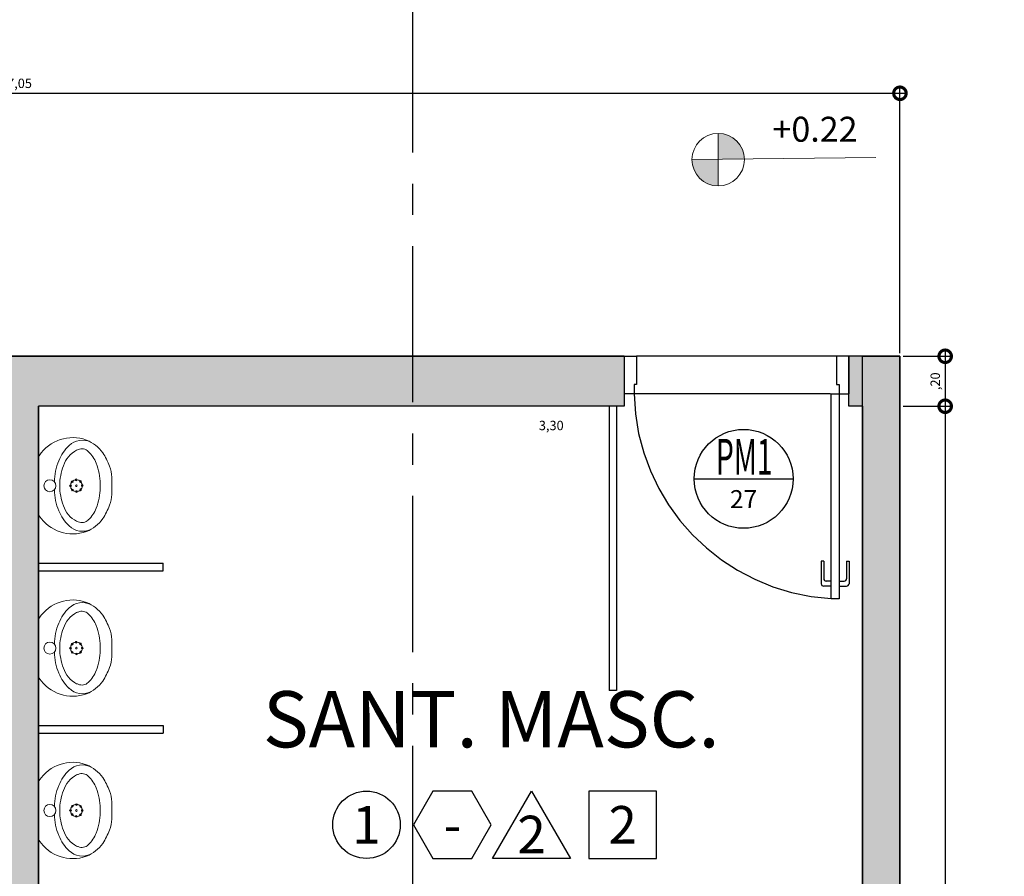
# Model space of a CAD drawing. Units: millimetres. Extents: x 3057 to 3816, y 1209 to 1613.
# Drawn here: x 3077 to 3081, y 1289 to 1292 of the extents above; entities that cross this region are included whole.
import ezdxf
from ezdxf.enums import TextEntityAlignment as Align

# ---------------------------------------------------------------- set-up
doc = ezdxf.new("R2010")
doc.units = ezdxf.units.MM
for name, pattern in [('0149-11_REF-PE$0$HIDDEN2', [4.7625, 3.175, -1.5875]), ('CONTINUO', [0]), ('PL-POUSO-ARQ-EIXO$0$CENTER', [2, 1.25, -0.25, 0.25, -0.25])]:
    doc.linetypes.add(name, pattern=pattern)
for name, color, linetype in [('0149-11_REF-PE$0$ARQ-detalhe bloco', 1, 'Continuous'), ('0149-11_REF-PE$0$ARQ-divisória sanitária', 2, 'Continuous'), ('0149-11_REF-PE$0$ARQ-porta construir', 2, 'Continuous'), ('0149-11_REF-PE$0$ARQ-sanitários', 2, 'Continuous'), ('ARQ-acabamentos', 1, 'Continuous'), ('ARQ-cota 25', 1, 'Continuous'), ('ARQ-nome do ambiente', 3, 'Continuous'), ('ARQ-PISOS', 9, 'Continuous'), ('ARQ-símbolos', 2, 'Continuous'), ('CONSTRUIR', 12, 'Continuous'), ('EIXO$0$A-EIXOS-PRI', 252, 'PL-POUSO-ARQ-EIXO$0$CENTER'), ('PAREDE', 84, 'Continuous'), ('S-DIVC', 142, 'Continuous')]:
    doc.layers.add(name, color=color, linetype=linetype)
doc.layers.add('Alvenaria', color=5, linetype='Continuous', lineweight=30)
doc.layers.add('contorno parede', color=7, linetype='Continuous', lineweight=13)
doc.styles.add('12075', font='romans.shx', dxfattribs={"height": 0.225})
doc.styles.add('6025', font='romans.shx', dxfattribs={"height": 0.0375})
doc.styles.add('6075', font='romans.shx', dxfattribs={"height": 0.1125})
doc.styles.add('8075', font='romans.shx', dxfattribs={"height": 0.15})
doc.styles.add('SIMPLEX', font='simplex', dxfattribs={"height": 0.2})
doc.dimstyles.new('6025', dxfattribs={"dimtxt": 0.0375, "dimasz": 0.1, "dimexe": 0.025, "dimexo": 0.0125, "dimgap": 0.0175, "dimtad": 1, "dimzin": 5, "dimtxsty": '6025', "dimblk": 'DOTSMALL', "dimcen": 0.045, "dimdle": 0.025, "dimclre": 1, "dimclrt": 2, "dimadec": 0, "dimazin": 0, "dimtfac": 1, "dimtmove": 2, "dimatfit": 3, "dimldrblk": 'DOTSMALL', "dimfxl": 0, "dimtolj": 1, "dimtzin": 0, "dimarcsym": 0})
doc.dimstyles.new('Copy of 6025', dxfattribs={"dimtxt": 0.0375, "dimasz": 0.1, "dimexe": 0.025, "dimexo": 0.0125, "dimgap": 0.0175, "dimtad": 4, "dimjust": 2, "dimzin": 5, "dimtxsty": '6025', "dimblk": 'NONE', "dimcen": 0.045, "dimdle": 0.025, "dimse1": 1, "dimse2": 1, "dimsd1": 1, "dimsd2": 1, "dimclrd": 1, "dimclre": 1, "dimclrt": 2, "dimadec": 0, "dimazin": 0, "dimtfac": 1, "dimtmove": 2, "dimatfit": 3, "dimldrblk": 'NONE', "dimfxl": 0, "dimtolj": 1, "dimtzin": 0, "dimarcsym": 0})

# ---------------------------------------------------------------- blocks, each defined once
blk = doc.blocks.new('PAREDES')
at = {"layer": 'PAREDE', "linetype": 'Continuous'}
h = blk.add_hatch(color=256, dxfattribs=at)
h.paths.add_polyline_path([(109466.795, -75569.4393), (109466.845, -75569.4393)], flags=16)
h.paths.add_polyline_path([(109466.795, -75569.5393), (109466.845, -75569.5393)], flags=16)
edge = h.paths.add_edge_path(flags=16)
edge.add_line((109466.795, -75569.4393), (109466.795, -75569.5393))
edge.add_line((109466.795, -75569.4393), (109466.795, -75569.5393))
edge = h.paths.add_edge_path()
edge.add_line((109466.845, -75568.5893), (109463.6454, -75568.5893))
edge.add_line((109463.5454, -75568.5893), (109461.9003, -75568.5893))
edge.add_line((109466.8503, -75568.4393), (109461.7503, -75568.4393))
edge.add_line((109466.995, -75568.4393), (109466.995, -75574.6393))
edge.add_line((109466.845, -75569.9954), (109466.845, -75568.5893))
edge.add_line((109466.845, -75568.5893), (109466.845, -75574.4893))
edge.add_line((109466.845, -75574.4893), (109465.045, -75574.4893))
edge.add_line((109465.045, -75574.4893), (109466.845, -75574.4893))
edge.add_line((109466.995, -75574.6393), (109465.045, -75574.6393))
edge.add_line((109465.045, -75574.6393), (109466.995, -75574.6393))
edge.add_line((109465.045, -75574.6393), (109465.045, -75574.4893))
at = {"layer": 'PAREDE', "linetype": 'CONTINUO'}
for p, q in [((109459.9954, -75568.4393), (109459.9954, -75574.6393)), ((109459.8454, -75568.5893), (109459.8454, -75574.6393)), ((109459.9954, -75574.6393), (109459.8454, -75574.6393))]:
    blk.add_line(p, q, dxfattribs=at)
blk = doc.blocks.new('0149-11_REF-PE$0$heh')
at = {"lineweight": 0}
for p, q in [((0, 0.294), (-0.0017, 0.294)), ((0.0017, 0.294), (0, 0.294)), ((0, 0.247), (-0.0078, 0.2471)), ((0.0078, 0.2471), (0, 0.247)), ((-0.1115, 0), (0, 0)), ((0, 0), (0.1115, 0))]:
    blk.add_line(p, q, dxfattribs=at)
for centre, major_axis, start_param, end_param in [((0.0427, -0.0293), (-0.2378, 0.2378), -0.417702, -0.32703), ((-0.0301, 0.1598), (-0.0946, 0.0946), -0.753195, -0.417702), ((-0.0017, -0.7216), (-0.7182, 0.7182), -0.785398, -0.753195), ((0.0017, -0.7216), (-0.7182, 0.7182), -0.817601, -0.785398), ((0.0301, 0.1598), (-0.0946, 0.0946), -1.153094, -0.817601), ((-0.0427, -0.0293), (-0.2378, 0.2378), -1.243766, -1.153094), ((-0.0475, 0.1387), (-0.1032, 0.1032), -0.170015, 0.404103), ((0.0108, 0.0355), (0.1868, 0.1868), 1.243766, 1.355445), ((-0.011, 0.0395), (-0.1468, 0.1468), -0.800449, -0.39379), ((0.011, 0.0395), (0.1468, 0.1468), 0.39379, 0.800449), ((-0.0108, 0.0355), (0.1868, 0.1868), 0.215351, 0.32703), ((0.0475, 0.1387), (0.1032, 0.1032), 5.879082, 6.4532), ((-0.1049, 0.1765), (0.0548, 0.0548), 1.916854, 3.11868), ((-0.1109, 0.1739), (-0.0261, 0.0261), 0.007395, 1.211388), ((-0.036, 0.1002), (0.1004, 0.1004), 1.177006, 1.578191), ((0.036, 0.1002), (-0.1004, 0.1004), 4.704994, 5.106179), ((0.1109, 0.1739), (0.0261, 0.0261), 5.071797, 6.27579), ((0.1049, 0.1765), (-0.0548, 0.0548), 3.164506, 4.366331), ((-0.0316, 0.1378), (0.114, 0.114), 2.006492, 3.346239), ((-0.0957, 0.1724), (0.0358, 0.0358), 2.629506, 2.748819), ((0.0316, 0.1378), (0.114, 0.114), 4.507743, 5.84749), ((0.0957, 0.1724), (0.0358, 0.0358), 5.105162, 5.224476), ((-0.0422, 0.2338), (0.1149, 0.1149), 3.106988, 3.563441), ((-0.0461, 0.2043), (0.0772, 0.0772), 2.845308, 3.611354), ((0.0461, 0.2043), (0.0772, 0.0772), 4.242628, 5.008673), ((0.0422, 0.2338), (-0.1149, 0.1149), 2.719744, 3.176197), ((-0.0135, 0.2796), (0.1525, 0.1525), 3.514245, 3.915306), ((-0.0016, 0.298), (0.1503, 0.1503), 3.548971, 3.934315), ((0.0016, 0.298), (-0.1503, 0.1503), 2.34887, 2.734215), ((0.0135, 0.2796), (-0.1525, 0.1525), 2.36788, 2.76894), ((0, 0.046), (-0.017, 0.017), 3.926991, 10.210176), ((-0.1113, 0.0142), (-0.01, 0.01), 1.694102, 2.339701), ((0.1113, 0.0142), (0.01, 0.01), 3.943484, 4.589083)]:
    blk.add_ellipse(centre, major_axis=major_axis, ratio=1, start_param=start_param, end_param=end_param, dxfattribs=at)
at = {"layer": '0149-11_REF-PE$0$ARQ-detalhe bloco', "lineweight": 0}
for centre, major_axis, start_param, end_param in [((0, 0.152), (0.017, 0.017), 5.497787, 11.780972), ((-0.017, 0.1683), (-0.00247, 0.00247), 3.926991, 10.210176), ((-0.0005, 0.1755), (0.00247, 0.00247), 5.497787, 11.780972), ((0.0163, 0.169), (-0.00247, 0.00247), 3.926991, 10.210176), ((-0.0235, 0.1515), (-0.00247, 0.00247), 3.926991, 10.210176), ((-0.0163, 0.135), (-0.00247, 0.00247), 3.926991, 10.210176), ((0, 0.152), (0.00247, 0.00247), 5.497787, 11.780972), ((0.0005, 0.1285), (-0.00247, 0.00247), 3.926991, 10.210176), ((0.017, 0.1357), (0.00247, 0.00247), 5.497787, 11.780972), ((0.0235, 0.1525), (0.00247, 0.00247), 5.497787, 11.780972)]:
    blk.add_ellipse(centre, major_axis=major_axis, ratio=1, start_param=start_param, end_param=end_param, dxfattribs=at)
blk = doc.blocks.new('0149-11_REF-PE$0$porta 80')
for p, q in [((0.0395, 0.9704), (0.071, 0.9704)), ((0.0395, 0.15), (0.0395, 0.9704)), ((0.071, 0.9704), (0.071, 0.15)), ((0.0395, 0.15), (0, 0.15)), ((0, 0), (0, 0.15)), ((0.071, 0.15), (0.0395, 0.15)), ((0.0395, 0.1129), (0.0395, 0.15)), ((0.8605, 0.15), (0.9, 0.15)), ((0.8605, 0.1129), (0.8605, 0.15)), ((0.9, 0), (0.9, 0.15)), ((0.05, 0.1129), (0.0395, 0.1129)), ((0.05, 0), (0.05, 0.1129)), ((0.85, 0), (0.85, 0.1129)), ((0.85, 0.1129), (0.8605, 0.1129)), ((0, 0), (0.05, 0)), ((0.9, 0), (0.85, 0))]:
    blk.add_line(p, q)
at = {"layer": '0149-11_REF-PE$0$ARQ-detalhe bloco'}
for p, q in [((-0.0005, 0.8204), (-0.0005, 0.9104)), ((0.0395, 0.9204), (0.0095, 0.9204)), ((0.071, 0.9204), (0.101, 0.9204)), ((0.111, 0.8204), (0.111, 0.9104)), ((0.0095, 0.8204), (0.0095, 0.8904)), ((0.0395, 0.9004), (0.0195, 0.9004)), ((0.071, 0.9004), (0.091, 0.9004)), ((0.101, 0.8204), (0.101, 0.8904)), ((0.0095, 0.8204), (-0.0005, 0.8204)), ((0.101, 0.8204), (0.111, 0.8204))]:
    blk.add_line(p, q, dxfattribs=at)
for centre, start, end in [((0.0095, 0.9104), 90, 180), ((0.101, 0.9104), 0, 90), ((0.0195, 0.8904), 90, 180), ((0.091, 0.8904), 0, 90)]:
    blk.add_arc(centre, 0.01, start, end, dxfattribs=at)
at = {"layer": '0149-11_REF-PE$0$ARQ-detalhe bloco', "linetype": '0149-11_REF-PE$0$HIDDEN2'}
blk.add_ellipse((0.0241, 0.1352), major_axis=(-0.5807, 0.6034), ratio=0.997899, start_param=3.964901, end_param=5.459877, dxfattribs=at)
blk = doc.blocks.new('Ind esquadria 8075')
at = {"ltscale": 0.5}
blk.add_line((-0.3094, 0), (0.3094, 0), dxfattribs=at)
blk.add_circle((0, 0), 0.3094, dxfattribs=at)
at = {"color": 3, "style": '12075', "width": 0.431336}
blk.add_attdef('ESQD', text='', height=0.225, dxfattribs=at).set_placement((-0.1739, 0.0252), (0.182, 0.0252), align=Align.FIT)
at = {"color": 2, "style": '8075'}
blk.add_attdef('S/N', text='', height=0.15, dxfattribs=at).set_placement((0, -0.1268), align=Align.MIDDLE_CENTER)
blk = doc.blocks.new('Ind acabamentos 8075_4')
for points in [[(13.1601, 21.7406), (13.238, 21.6056), (13.3939, 21.6056), (13.4719, 21.7406), (13.3939, 21.8756), (13.238, 21.8756)], [(13.6331, 21.8756), (13.789, 21.6056), (13.4772, 21.6056)], [(13.8629, 21.6056), (14.1329, 21.6056), (14.1329, 21.8756), (13.8629, 21.8756)]]:
    blk.add_lwpolyline(points, close=True)
blk.add_circle((12.972, 21.7406), 0.135)
at = {"color": 2, "style": '8075'}
for tag, p in [('PI', (12.972, 21.7406)), ('RO', (13.316, 21.7406)), ('TE', (13.9979, 21.7406)), ('PP', (13.6331, 21.7018))]:
    blk.add_attdef(tag, text='', height=0.15, dxfattribs=at).set_placement(p, align=Align.MIDDLE_CENTER)
at = {"layer": 'ARQ-nome do ambiente', "style": '12075'}
blk.add_attdef('AMBIENTE', text='', height=0.225, dxfattribs=at).set_placement((13.4719, 22.0505), align=Align.CENTER)
blk = doc.blocks.new('_DotSmall')
at = {"layer": 'contorno parede', "color": 0, "const_width": 0.5}
blk.add_lwpolyline([(-0.0625, 0, 1), (0.0625, 0, 1)], format="xyb", close=True, dxfattribs=at)
blk = doc.blocks.new('*D66')
at = {"layer": 'ARQ-cota 25', "color": 1, "lineweight": -2}
for p, q in [((3080.4593, 1290.9189), (3080.653, 1290.9189)), ((3080.4593, 1285.2689), (3080.653, 1285.2689))]:
    blk.add_line(p, q, dxfattribs=at)
at = {"layer": 'ARQ-cota 25', "color": 0, "lineweight": -2}
blk.add_line((3080.628, 1290.9439), (3080.628, 1285.2439), dxfattribs=at)
at = {"layer": 'Defpoints', "color": 0}
for p in [(3080.4468, 1290.9189), (3080.4468, 1285.2689), (3080.628, 1285.2689)]:
    blk.add_point(p, dxfattribs=at)
at = {"layer": 'ARQ-cota 25', "color": 0, "lineweight": -2, "xscale": 0.1, "yscale": 0.1, "zscale": 0.1}
for p, rotation in [((3080.628, 1290.9189), 90), ((3080.628, 1285.2689), 270)]:
    blk.add_blockref('_DotSmall', p, dxfattribs=dict(at, rotation=rotation))
at = {"layer": 'ARQ-cota 25', "color": 2, "insert": (3080.5882, 1288.0939), "char_height": 0.0375, "attachment_point": 5, "rotation": 90, "style": '6025'}
blk.add_mtext('\\A1;5,65', dxfattribs=at)
blk = doc.blocks.new('*D67')
at = {"layer": 'ARQ-cota 25', "color": 0, "lineweight": -2}
blk.add_line((3073.3705, 1292.1718), (3080.4718, 1292.1718), dxfattribs=at)
at = {"layer": 'ARQ-cota 25', "color": 1, "lineweight": -2}
for p, q in [((3073.3955, 1291.1314), (3073.3955, 1292.1968)), ((3080.4468, 1291.1314), (3080.4468, 1292.1968))]:
    blk.add_line(p, q, dxfattribs=at)
at = {"layer": 'Defpoints', "color": 0}
for p in [(3080.4468, 1292.1718), (3073.3955, 1291.1189), (3080.4468, 1291.1189)]:
    blk.add_point(p, dxfattribs=at)
at = {"layer": 'ARQ-cota 25', "color": 0, "lineweight": -2, "xscale": 0.1, "yscale": 0.1, "zscale": 0.1, "rotation": 180}
blk.add_blockref('_DotSmall', (3073.3955, 1292.1718), dxfattribs=at)
at = {"layer": 'ARQ-cota 25', "color": 0, "lineweight": -2, "xscale": 0.1, "yscale": 0.1, "zscale": 0.1}
blk.add_blockref('_DotSmall', (3080.4468, 1292.1718), dxfattribs=at)
at = {"layer": 'ARQ-cota 25', "color": 2, "insert": (3076.9211, 1292.2116), "char_height": 0.0375, "attachment_point": 5, "style": '6025'}
blk.add_mtext('\\A1;7,05', dxfattribs=at)
blk = doc.blocks.new('*D69')
at = {"layer": 'Defpoints', "color": 0}
for p in [(3078.8601, 1290.9189), (3082.1601, 1290.9189), (3082.1601, 1290.8509)]:
    blk.add_point(p, dxfattribs=at)
at = {"color": 2, "insert": (3079.0505, 1290.8418), "char_height": 0.0375, "attachment_point": 5, "style": '6025'}
blk.add_mtext('\\A1;3,30', dxfattribs=at)
blk = doc.blocks.new('_None')
blk = doc.blocks.new('*D72')
at = {"layer": 'ARQ-cota 25', "color": 1, "lineweight": -2}
for p, q in [((3080.4593, 1291.1189), (3080.653, 1291.1189)), ((3080.4593, 1290.9189), (3080.653, 1290.9189))]:
    blk.add_line(p, q, dxfattribs=at)
at = {"layer": 'ARQ-cota 25', "color": 0, "lineweight": -2}
blk.add_line((3080.628, 1291.1439), (3080.628, 1290.8939), dxfattribs=at)
at = {"layer": 'Defpoints', "color": 0}
for p in [(3080.4468, 1291.1189), (3080.4468, 1290.9189), (3080.628, 1290.9189)]:
    blk.add_point(p, dxfattribs=at)
at = {"layer": 'ARQ-cota 25', "color": 0, "lineweight": -2, "xscale": 0.1, "yscale": 0.1, "zscale": 0.1}
for p, rotation in [((3080.628, 1291.1189), 90), ((3080.628, 1290.9189), 270)]:
    blk.add_blockref('_DotSmall', p, dxfattribs=dict(at, rotation=rotation))
at = {"layer": 'ARQ-cota 25', "color": 2, "insert": (3080.5882, 1291.0189), "char_height": 0.0375, "attachment_point": 5, "rotation": 90, "style": '6025'}
blk.add_mtext('\\A1;,20', dxfattribs=at)

msp = doc.modelspace()

# ---------------------------------------------------------------- hatches: boundary and pattern name
at = {"layer": 'CONSTRUIR', "lineweight": 5}
h = msp.add_hatch(color=1, dxfattribs=at)
h.paths.add_polyline_path([(3079.7191, 1292.0114), (3079.7191, 1291.9062), (3079.8243, 1291.9062, 0.414214)])
h.paths.add_polyline_path([(3079.6139, 1291.9062, 0.414214), (3079.7191, 1291.801), (3079.7191, 1291.9062)])
at = {"layer": 'S-DIVC'}
h = msp.add_hatch(color=256, dxfattribs=at)
h.dxf.hatch_style = 1
h.paths.add_polyline_path([(3073.6011, 1291.1189), (3073.3968, 1291.1189), (3073.3968, 1285.2689), (3073.5468, 1285.2689), (3073.5468, 1290.9189), (3073.6011, 1290.9189)])
h.paths.add_polyline_path([(3074.9968, 1291.1189), (3074.5011, 1291.1189), (3074.5011, 1290.9689), (3074.9968, 1290.9689)])
h.paths.add_polyline_path([(3076.8468, 1291.1189), (3076.0852, 1291.1189), (3076.0852, 1290.9189), (3076.8468, 1290.9189)], flags=17)
h.paths.add_polyline_path([(3080.4468, 1291.1189), (3080.2425, 1291.1189), (3080.2425, 1290.9189), (3080.2968, 1290.9189), (3080.2968, 1285.2689), (3080.4468, 1285.2689)])
h.paths.add_polyline_path([(3076.9968, 1288.9689), (3076.8468, 1288.9689), (3076.8468, 1285.2689), (3076.9968, 1285.2689)])
h.paths.add_polyline_path([(3076.9968, 1290.9189), (3079.3425, 1290.9189), (3079.3425, 1291.1189), (3076.8468, 1291.1189), (3076.8468, 1289.1189), (3075.1468, 1289.1189), (3075.1468, 1290.9189), (3075.1852, 1290.9189), (3075.1852, 1291.0689), (3075.1852, 1291.1189), (3074.9968, 1291.1189), (3074.9968, 1290.9689), (3074.9968, 1288.9689), (3076.9968, 1288.9689)])

# ---------------------------------------------------------------- linework, layer by layer
at = {"layer": '0149-11_REF-PE$0$ARQ-divisória sanitária'}
for p, q in [((3079.2818, 1290.9189), (3079.2818, 1289.781)), ((3079.3118, 1290.9189), (3079.3118, 1289.781)), ((3076.9968, 1290.2906), (3077.4968, 1290.2906)), ((3077.4968, 1290.2606), (3077.4968, 1290.2906)), ((3076.9968, 1290.2606), (3077.4968, 1290.2606)), ((3079.3118, 1289.781), (3079.2818, 1289.781)), ((3076.9968, 1289.6405), (3077.4968, 1289.6405)), ((3076.9968, 1289.6105), (3077.4968, 1289.6105)), ((3077.4968, 1289.6405), (3077.4968, 1289.6105))]:
    msp.add_line(p, q, dxfattribs=at)
at = {"layer": 'Alvenaria'}
for p, q in [((3079.3425, 1291.1189), (3076.0852, 1291.1189)), ((3080.2425, 1290.9189), (3080.2425, 1291.1189)), ((3080.4468, 1291.1189), (3080.2425, 1291.1189)), ((3080.4468, 1291.1189), (3080.4468, 1285.0689)), ((3076.9968, 1288.9689), (3076.9968, 1290.9189)), ((3080.2968, 1290.9189), (3080.2425, 1290.9189)), ((3080.2968, 1290.9189), (3080.2968, 1285.2689))]:
    msp.add_line(p, q, dxfattribs=at)
msp.add_lwpolyline([(3075.1852, 1290.9189), (3075.1468, 1290.9189), (3075.1468, 1289.1189), (3076.8468, 1289.1189), (3076.8468, 1291.1189), (3079.3425, 1291.1189), (3079.3425, 1290.9189), (3076.9968, 1290.9189), (3076.9968, 1288.9689), (3074.9968, 1288.9689), (3074.9968, 1291.1189), (3075.1852, 1291.1189), (3075.1852, 1291.0689), (3075.1852, 1291.0689)], close=True, dxfattribs=at)
at = {"layer": 'ARQ-PISOS', "color": 252}
for p, q in [((3080.1925, 1291.1189), (3079.3925, 1291.1191)), ((3080.1685, 1290.9689), (3079.382, 1290.9689))]:
    msp.add_line(p, q, dxfattribs=at)
at = {"layer": 'CONSTRUIR', "color": 1, "lineweight": 5}
for p, q in [((3079.7191, 1291.801), (3079.7191, 1292.0114)), ((3079.6139, 1291.9062), (3080.3505, 1291.9142))]:
    msp.add_line(p, q, dxfattribs=at)
msp.add_circle((3079.7191, 1291.9062), 0.1052, dxfattribs=at)
at = {"layer": 'EIXO$0$A-EIXOS-PRI', "ltscale": 0.5}
msp.add_line((3078.4898, 1311.5598), (3078.4973, 1279.1523), dxfattribs=at)

# ---------------------------------------------------------------- block references
at = {"layer": '0149-11_REF-PE$0$ARQ-porta construir', "rotation": 180}
msp.add_blockref('0149-11_REF-PE$0$porta 80', (3080.2425, 1291.1189), dxfattribs=at)
at = {"layer": '0149-11_REF-PE$0$ARQ-sanitários', "lineweight": 0, "rotation": 270}
for p in [(3076.9968, 1290.6006), (3076.9968, 1289.9505)]:
    msp.add_blockref('0149-11_REF-PE$0$heh', p, dxfattribs=at)
at = {"layer": '0149-11_REF-PE$0$ARQ-sanitários', "lineweight": 0, "xscale": -1, "rotation": 270}
msp.add_blockref('0149-11_REF-PE$0$heh', (3076.9968, 1289.3005), dxfattribs=at)
at = {"layer": 'Alvenaria', "rotation": 180}
msp.add_blockref('PAREDES', (112540.2922, -74283.5205), dxfattribs=at)
at = {"layer": 'ARQ-acabamentos'}
msp.add_blockref('Ind acabamentos 8075_4', (3065.3386, 1267.5027), dxfattribs=at).add_auto_attribs({'AMBIENTE': 'SANT. MASC.', 'PI': '1', 'RO': '-', 'PP': '2', 'TE': '2'})
at = {"layer": 'ARQ-símbolos'}
ref = msp.add_blockref('Ind esquadria 8075', (3079.8207, 1290.6282), dxfattribs=dict(at, xscale=0.6400000000000001, yscale=0.6400000000000001, zscale=0.6400000000000001))
ref.add_attrib('ESQD', 'PM1', dxfattribs={"layer": '0', "color": 3, "height": 0.144, "style": '12075', "width": 0.593088}).set_placement((3079.7094, 1290.6443), (3079.9371, 1290.6443), align=Align.FIT)
ref.add_attrib('S/N', '27', dxfattribs={"layer": '0', "color": 1, "height": 0.072, "style": '6075'}).set_placement((3079.8207, 1290.547), align=Align.MIDDLE_CENTER)

# ---------------------------------------------------------------- texts
at = {"layer": 'CONSTRUIR', "color": 1, "lineweight": 5, "insert": (3080.2772, 1291.9466), "char_height": 0.1, "width": 0.086939, "attachment_point": 9, "style": 'SIMPLEX'}
msp.add_mtext('\\P+0.22', dxfattribs=at)

# ---------------------------------------------------------------- dimensions: what is measured, and where the dimension line sits
dim = msp.add_linear_dim(base=(3082.1601, 1290.8509), p1=(3078.8601, 1290.9189), p2=(3082.1601, 1290.9189), dimstyle='Copy of 6025')
dim.commit()
dim.dimension.update_dxf_attribs({"geometry": '*D69', "text_midpoint": (3079.0505, 1290.8418), "dimtype": 160})
at = {"layer": 'ARQ-cota 25'}
dim = msp.add_linear_dim(base=(3080.4468, 1292.1718), p1=(3073.3955, 1291.1189), p2=(3080.4468, 1291.1189), dimstyle='6025', dxfattribs=at)
dim.commit()
dim.dimension.update_dxf_attribs({"geometry": '*D67', "text_midpoint": (3076.9211, 1292.2116)})
for base, p1, p2, picture, middle in [((3080.628, 1290.9189), (3080.4468, 1291.1189), (3080.4468, 1290.9189), '*D72', (3080.5882, 1291.0189)), ((3080.628, 1285.2689), (3080.4468, 1290.9189), (3080.4468, 1285.2689), '*D66', (3080.5882, 1288.0939))]:
    dim = msp.add_linear_dim(base=base, p1=p1, p2=p2, angle=90, dimstyle='6025', dxfattribs=at)
    dim.commit()
    dim.dimension.update_dxf_attribs({"geometry": picture, "text_midpoint": middle})

doc.saveas('drawing.dxf')
